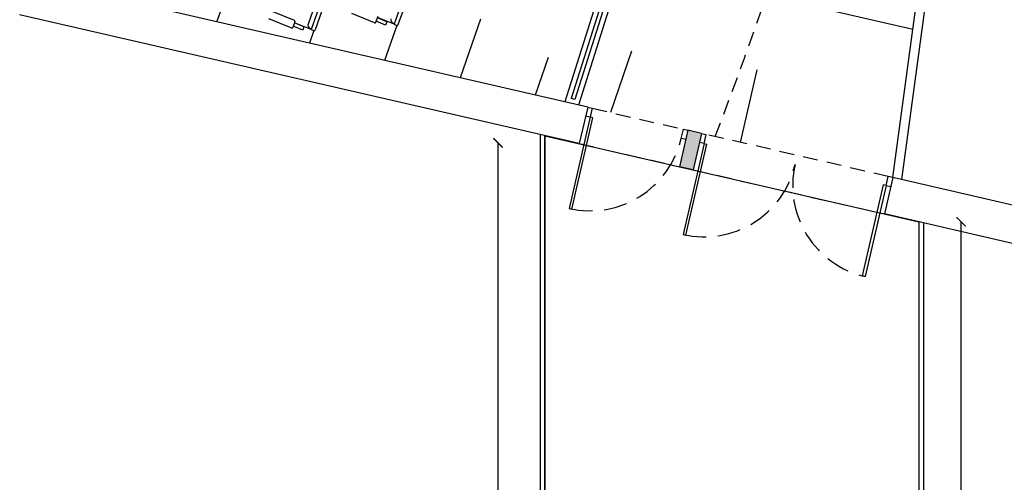
# Model space of a CAD drawing. Extents: x -628 to 281, y -594 to -343.
# Drawn here: x 57 to 68, y -576 to -571 of the extents above; entities that cross this region are included whole.
import ezdxf

# ---------------------------------------------------------------- set-up
doc = ezdxf.new("R2010")
doc.units = 0
doc.header["$MEASUREMENT"] = 0
doc.linetypes.add('HIDDEN', pattern=[0.375, 0.25, -0.125])
doc.linetypes.add('LÍNEAS_OCULTAS2', pattern=[4.7625, 3.175, -1.5875])
doc.layers.get('0').update_dxf_attribs({"linetype": 'CONTINUOUS'})
doc.layers.get('Defpoints').update_dxf_attribs({"linetype": 'CONTINUOUS'})
for name, color, linetype in [('1-ENV', 2, 'CONTINUOUS'), ('1-FUST', 4, 'CONTINUOUS'), ('1-MUR', 3, 'CONTINUOUS'), ('2-ESC-ASC', 5, 'CONTINUOUS'), ('2-MOB', 8, 'CONTINUOUS'), ('2-PROJ 1', 1, 'CONTINUOUS'), ('2-PROJ 2', 251, 'CONTINUOUS'), ('2-PROJ OCULTES', 4, 'LÍNEAS_OCULTAS2'), ('4-TRA MURS', 253, 'CONTINUOUS'), ('5-COT 1', 4, 'CONTINUOUS'), ('MOBILIARIO', 30, 'CONTINUOUS')]:
    doc.layers.add(name, color=color, linetype=linetype)
doc.layers.add('3-AUX 1', color=30, linetype='CONTINUOUS', plot=False)
doc.styles.add('text FIRA', font='arial.ttf')
doc.dimstyles.new('cotes-100', dxfattribs={"dimscale": 0.9885, "dimtxt": 0.17, "dimasz": 0.1, "dimexe": 1.25, "dimexo": 0.625, "dimgap": 0.025, "dimtad": 1, "dimtoh": 1, "dimdsep": 46, "dimtxsty": 'text FIRA', "dimblk": 'ARCHTICK', "dimcen": 2.5, "dimse1": 1, "dimse2": 1, "dimclrd": 256, "dimclre": 3, "dimclrt": 256, "dimadec": 0, "dimazin": 0, "dimtfac": 1, "dimtmove": 0, "dimatfit": 3, "dimldrblk": 'ARCHTICK', "dimfxl": 1, "dimtolj": 1, "dimtzin": 0, "dimlwd": -1, "dimarcsym": 0})

# ---------------------------------------------------------------- blocks, each defined once
blk = doc.blocks.new('BUTAQUES ANFITEATRE')
at = {"layer": 'MOBILIARIO'}
for p, q in [((0.071, -20.207), (-0.084, -20.644)), ((-0.877, -20.281), (-1.003, -20.641)), ((-0.817, -20.261), (-0.971, -20.699)), ((-0.782, -20.285), (-0.929, -20.705)), ((0.106, -20.231), (-0.043, -20.651)), ((-1.15, -20.603), (-1.395, -20.502)), ((-0.292, -20.629), (-0.537, -20.528)), ((-1.179, -20.684), (-1.424, -20.584)), ((-1.145, -20.616), (-1.168, -20.679)), ((-1.147, -20.606), (-1.15, -20.603)), ((-1.049, -20.671), (-1.15, -20.629)), ((-0.971, -20.699), (-1.148, -20.627)), ((-1.145, -20.609), (-1.147, -20.606)), ((-1.144, -20.612), (-1.145, -20.609)), ((-1.145, -20.616), (-1.144, -20.612)), ((-1.003, -20.641), (-1.006, -20.655)), ((-0.292, -20.629), (-0.289, -20.63)), ((-0.289, -20.63), (-0.286, -20.629)), ((-0.286, -20.629), (-0.283, -20.628)), ((-0.283, -20.628), (-0.281, -20.624)), ((-0.258, -20.561), (-0.281, -20.624)), ((-0.175, -20.652), (-0.276, -20.61)), ((-0.162, -20.616), (-0.263, -20.574)), ((-0.084, -20.644), (-0.261, -20.572)), ((-0.162, -20.616), (-0.175, -20.652)), ((-0.117, -20.586), (-0.119, -20.6)), ((-0.119, -20.6), (-0.116, -20.614)), ((-0.116, -20.614), (-0.101, -20.633)), ((-0.084, -20.644), (-0.101, -20.633)), ((-0.084, -20.644), (-0.054, -20.656)), ((-1.179, -20.684), (-1.176, -20.685)), ((-1.176, -20.685), (-1.173, -20.684)), ((-1.173, -20.684), (-1.17, -20.683)), ((-1.17, -20.683), (-1.168, -20.679)), ((-1.061, -20.707), (-1.163, -20.665)), ((-1.049, -20.671), (-1.061, -20.707)), ((-1.006, -20.655), (-1.003, -20.668)), ((-1.003, -20.668), (-0.988, -20.688)), ((-0.971, -20.699), (-0.988, -20.688)), ((-0.971, -20.699), (-0.941, -20.711)), ((-0.941, -20.711), (-0.938, -20.711)), ((-0.941, -20.711), (-0.938, -20.711)), ((-0.938, -20.711), (-0.935, -20.711)), ((-0.938, -20.711), (-0.935, -20.711)), ((-0.935, -20.711), (-0.932, -20.709)), ((-0.935, -20.711), (-0.932, -20.709)), ((-0.932, -20.709), (-0.929, -20.705)), ((-0.932, -20.709), (-0.929, -20.705)), ((-0.054, -20.656), (-0.051, -20.657)), ((-0.054, -20.656), (-0.051, -20.657)), ((-0.051, -20.657), (-0.048, -20.656)), ((-0.051, -20.657), (-0.048, -20.656)), ((-0.048, -20.656), (-0.045, -20.654)), ((-0.048, -20.656), (-0.045, -20.654)), ((-0.045, -20.654), (-0.043, -20.651)), ((-0.045, -20.654), (-0.043, -20.651))]:
    blk.add_line(p, q, dxfattribs=at)
blk = doc.blocks.new('_ArchTick')
at = {"color": 0, "const_width": 0.15}
blk.add_lwpolyline([(-0.5, -0.5), (0.5, 0.5)], dxfattribs=at)
blk = doc.blocks.new('*D134')
at = {"layer": '5-COT 1', "transparency": 16777216}
blk.add_line((62.458, -582.973), (62.458, -572.564), dxfattribs=at)
at = {"layer": 'Defpoints', "color": 0, "transparency": 16777216}
for p in [(62.458, -572.564), (62.96, -572.564), (62.96, -582.973)]:
    blk.add_point(p, dxfattribs=at)
at = {"layer": '5-COT 1', "transparency": 16777216, "xscale": 0.0988500000000001, "yscale": 0.0988500000000001, "zscale": 0.0988500000000001}
for p, rotation in [((62.458, -572.564), 90), ((62.458, -582.973), 270)]:
    blk.add_blockref('_ArchTick', p, dxfattribs=dict(at, rotation=rotation))
at = {"layer": '5-COT 1', "transparency": 16777216, "insert": (62.348, -577.768), "char_height": 0.168, "attachment_point": 5, "rotation": 90, "style": 'text FIRA'}
blk.add_mtext('\\A1;10.41', dxfattribs=at)
blk = doc.blocks.new('*D135')
at = {"layer": '5-COT 1', "transparency": 16777216}
blk.add_line((67.413, -581.473), (67.413, -573.41), dxfattribs=at)
at = {"layer": 'Defpoints', "color": 0, "transparency": 16777216}
for p in [(66.96, -573.41), (67.413, -573.41), (66.96, -581.473)]:
    blk.add_point(p, dxfattribs=at)
at = {"layer": '5-COT 1', "transparency": 16777216, "xscale": 0.0988500000000001, "yscale": 0.0988500000000001, "zscale": 0.0988500000000001}
for p, rotation in [((67.413, -573.41), 90), ((67.413, -581.473), 270)]:
    blk.add_blockref('_ArchTick', p, dxfattribs=dict(at, rotation=rotation))
at = {"layer": '5-COT 1', "transparency": 16777216, "insert": (67.303, -577.441), "char_height": 0.168, "attachment_point": 5, "rotation": 90, "style": 'text FIRA'}
blk.add_mtext('\\A1;8.06', dxfattribs=at)
blk = doc.blocks.new('PORTA 210')
at = {"linetype": 'Continuous'}
for p, q in [((0, 0), (0.05, 0)), ((2.1, 0), (2.05, 0)), ((2.05, -0.1), (2.05, 0)), ((0.05, -0.1), (0, -0.1)), ((0.05, -0.1), (0.05, 0)), ((0.05, -0.1), (0.05, -1.1)), ((0.05, -0.1), (0.08, -0.1)), ((0.08, -1.1), (0.08, -0.1)), ((2.02, -1.1), (2.02, -0.1)), ((2.05, -0.1), (2.02, -0.1)), ((2.05, -0.1), (2.1, -0.1)), ((2.05, -0.1), (2.05, -1.1)), ((0.05, -1.1), (0.08, -1.1)), ((2.05, -1.1), (2.02, -1.1))]:
    blk.add_line(p, q, dxfattribs=at)
at = {"linetype": 'HIDDEN'}
for centre, start, end in [((0.05, -0.1), 270, 0), ((2.05, -0.1), 180, 270)]:
    blk.add_arc(centre, 1, start, end, dxfattribs=at)
blk = doc.blocks.new('PORTA 110')
at = {"linetype": 'Continuous'}
for p, q in [((0, 0), (0.05, 0)), ((1.05, 0), (1.1, 0)), ((1.05, -0.1), (1.05, 0)), ((0.08, -0.1), (0, -0.1)), ((0.05, 0), (0.05, -1.1)), ((0.08, -1.1), (0.08, -0.1)), ((1.1, -0.1), (1.05, -0.1)), ((0.05, -1.1), (0.08, -1.1))]:
    blk.add_line(p, q, dxfattribs=at)
at = {"linetype": 'HIDDEN'}
blk.add_arc((0.05, -0.1), 1, 270, 0, dxfattribs=at)

msp = doc.modelspace()

# ---------------------------------------------------------------- hatches: boundary and pattern name
at = {"layer": '4-TRA MURS'}
h = msp.add_hatch(color=256, dxfattribs=at)
h.dxf.hatch_style = 1
h.paths.add_polyline_path([(64.636, -572.464), (64.49, -572.43), (64.4, -572.82), (64.546, -572.854)])

# ---------------------------------------------------------------- linework, layer by layer
at = {"layer": '1-ENV'}
for p, q in [((66.682, -572.936), (67.308, -568.308)), ((66.78, -572.958), (67.418, -568.239))]:
    msp.add_line(p, q, dxfattribs=at)
at = {"layer": '1-FUST'}
for p, q in [((64.45, -568.267), (63.242, -572.088)), ((64.5, -568.241), (63.28, -572.1)), ((65.229, -571.783), (65.05, -572.56)), ((63.28, -572.1), (63.242, -572.088)), ((62.91, -572.477), (62.91, -583.023)), ((62.96, -572.488), (62.96, -582.973)), ((66.96, -573.41), (66.96, -581.473)), ((67.01, -573.422), (67.01, -581.423))]:
    msp.add_line(p, q, dxfattribs=at)
at = {"layer": '1-MUR'}
for p, q in [((63.418, -572.183), (57.429, -570.802)), ((63.328, -572.573), (57.34, -571.192)), ((63.418, -572.183), (63.328, -572.573)), ((64.49, -572.43), (64.4, -572.82)), ((64.636, -572.464), (64.49, -572.43)), ((64.636, -572.464), (64.546, -572.854)), ((64.546, -572.854), (64.4, -572.82)), ((66.682, -572.936), (66.593, -573.326)), ((74.989, -574.851), (66.682, -572.936)), ((75.392, -575.354), (66.593, -573.326))]:
    msp.add_line(p, q, dxfattribs=at)
at = {"layer": '2-ESC-ASC'}
msp.add_line((66.897, -571.35), (63.801, -570.636), dxfattribs=at)
at = {"layer": '2-PROJ 1'}
for p, q in [((64.381, -568.302), (63.172, -572.127)), ((64.526, -568.341), (63.319, -572.16))]:
    msp.add_line(p, q, dxfattribs=at)
msp.add_arc((12.166, -553.688), 50.447, 339.6052, 345.2601, dxfattribs=at)
at = {"layer": '2-PROJ 2'}
for p, q in [((62.271, -571.24), (62.054, -571.869)), ((60.489, -571.361), (60.442, -571.497)), ((61.376, -571.307), (61.243, -571.682)), ((62.996, -571.652), (62.856, -572.054))]:
    msp.add_line(p, q, dxfattribs=at)
at = {"layer": '2-PROJ OCULTES', "ltscale": 0.05}
for p, q in [((63.467, -572.194), (64.441, -572.419)), ((66.634, -572.925), (64.685, -572.475)), ((63.328, -572.573), (64.4, -572.82)), ((64.546, -572.854), (66.593, -573.326))]:
    msp.add_line(p, q, dxfattribs=at)
msp.add_arc((22.469, -556.287), 45.312, 339.0375, 345.076, dxfattribs=at)
at = {"layer": '3-AUX 1'}
msp.add_line((63.887, -571.584), (63.662, -572.239), dxfattribs=at)
msp.add_lwpolyline([(68.79, -581.473), (68.79, -582.973), (62.96, -582.973), (62.96, -572.488), (66.96, -573.41), (66.96, -581.473)], close=True, dxfattribs=at)

# ---------------------------------------------------------------- block references
at = {"layer": '1-FUST'}
for name, p, rotation in [('PORTA 110', (63.418, -572.183), 347.0167456777399), ('PORTA 210', (64.636, -572.464), 347.0167455663997)]:
    msp.add_blockref(name, p, dxfattribs=dict(at, rotation=rotation))
at = {"layer": '2-MOB'}
msp.add_blockref('BUTAQUES ANFITEATRE', (61.43, -550.651), dxfattribs=at)

# ---------------------------------------------------------------- dimensions: what is measured, and where the dimension line sits
at = {"layer": '5-COT 1'}
for base, p1, p2, picture, middle in [((62.458, -572.564), (62.96, -582.973), (62.96, -572.564), '*D134', (62.348, -577.768)), ((67.413, -573.41), (66.96, -581.473), (66.96, -573.41), '*D135', (67.303, -577.441))]:
    dim = msp.add_linear_dim(base=base, p1=p1, p2=p2, angle=90, dimstyle='cotes-100', dxfattribs=at)
    dim.commit()
    dim.dimension.update_dxf_attribs({"geometry": picture, "text_midpoint": middle})

doc.saveas('drawing.dxf')
